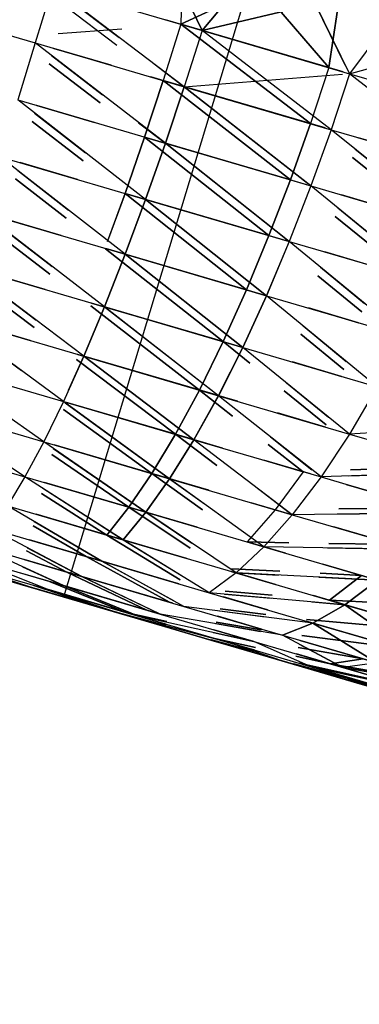
# Model space of a CAD drawing. Units: millimetres. Extents: x 153 to 969, y 156 to 929.
# Drawn here: x 196 to 197, y 698 to 699 of the extents above; entities that cross this region are included whole.
import ezdxf

# ---------------------------------------------------------------- set-up
doc = ezdxf.new("R2010")
doc.units = ezdxf.units.MM
doc.layers.add('COTA', color=1, linetype='Continuous')
doc.layers.add('RUBINETTOS', color=2, linetype='Continuous')
doc.styles.get("Standard").update_dxf_attribs({"font": 'arial.ttf'})
doc.dimstyles.new('Milímetros', dxfattribs={"dimtxt": 11, "dimasz": 5, "dimexe": 3, "dimexo": 10, "dimgap": 3, "dimtad": 1, "dimtxsty": 'Standard', "dimblk": 'DOT', "dimcen": 2.5, "dimadec": 0, "dimazin": 0, "dimtfac": 1, "dimtmove": 0, "dimatfit": 3, "dimldrblk": 'DOT', "dimfxl": 0, "dimarcsym": 0})

# ---------------------------------------------------------------- blocks, each defined once
blk = doc.blocks.new('_Dot')
at = {"color": 0, "linetype": 'ByBlock', "lineweight": -2}
blk.add_line((-0.5, 0), (-1, 0), dxfattribs=at)
at = {"color": 0, "linetype": 'ByBlock', "const_width": 0.5}
blk.add_lwpolyline([(-0.25, 0, 1), (0.25, 0, 1)], format="xyb", close=True, dxfattribs=at)
blk = doc.blocks.new('*D38')
at = {"layer": 'COTA', "color": 0, "lineweight": -2}
for p, q in [((169.2844, 726.49734), (169.2844, 916.32259)), ((422.67067, 503.60532), (422.67067, 916.32259)), ((174.2844, 913.32259), (417.67067, 913.32259))]:
    blk.add_line(p, q, dxfattribs=at)
at = {"layer": 'Defpoints', "color": 0}
for p in [(422.67067, 913.32259), (169.2844, 716.49734), (422.67067, 493.60532)]:
    blk.add_point(p, dxfattribs=at)
at = {"layer": 'COTA', "color": 0, "lineweight": -2, "xscale": 5, "yscale": 5, "zscale": 5, "rotation": 180}
blk.add_blockref('_Dot', (169.2844, 913.32259), dxfattribs=at)
at = {"layer": 'COTA', "color": 0, "lineweight": -2, "xscale": 5, "yscale": 5, "zscale": 5}
blk.add_blockref('_Dot', (422.67067, 913.32259), dxfattribs=at)
at = {"layer": 'COTA', "color": 0, "insert": (295.97754, 921.93889), "char_height": 11, "attachment_point": 5}
blk.add_mtext('255', dxfattribs=at)

msp = doc.modelspace()

# ---------------------------------------------------------------- linework, layer by layer
at = {"layer": 'RUBINETTOS'}
for p, q in [((196.50154, 699.1325), (196.52792, 699.07792)), ((196.51222, 699.12936), (196.51136, 699.08277)), ((196.51222, 699.12936), (196.51136, 699.08277)), ((196.52789, 699.07793), (196.50802, 699.11908)), ((196.41096, 699.11224), (196.39767, 699.06815)), ((196.514, 699.034), (196.41096, 699.11224)), ((196.41096, 699.11224), (196.52792, 699.07792)), ((196.42007, 698.63532), (196.56464, 699.11398)), ((196.51136, 699.08277), (196.57307, 699.1115)), ((196.57307, 699.1115), (196.51136, 699.08277)), ((196.52789, 699.07793), (196.55946, 699.1155)), ((196.55946, 699.1155), (196.52792, 699.07792)), ((196.57307, 699.1115), (196.6268, 699.04891)), ((196.6268, 699.04891), (196.57307, 699.1115)), ((196.28065, 699.10249), (196.39767, 699.06815)), ((196.42344, 699.10276), (196.46329, 699.07251)), ((196.46144, 699.06622), (196.42159, 699.09644)), ((196.61621, 699.09884), (196.52789, 699.07793)), ((196.52792, 699.07792), (196.61621, 699.09884)), ((196.63971, 699.05093), (196.61621, 699.09884)), ((196.61621, 699.09884), (196.64308, 699.04412)), ((196.52789, 699.07793), (196.49944, 699.08628)), ((196.63357, 699.09376), (196.6268, 699.04891)), ((196.6268, 699.04891), (196.6336, 699.09374)), ((196.41547, 699.0756), (196.46529, 699.07932)), ((196.51136, 699.08277), (196.49755, 699.03884)), ((196.51136, 699.08277), (196.49755, 699.03884)), ((196.61241, 699.00513), (196.51136, 699.08277)), ((196.51136, 699.08277), (196.6268, 699.04891)), ((196.51136, 699.08277), (196.61242, 699.00513)), ((196.6268, 699.04891), (196.51136, 699.08277)), ((196.67155, 699.0826), (196.64308, 699.04412)), ((196.52789, 699.07793), (196.514, 699.034)), ((196.52792, 699.07792), (196.514, 699.034)), ((196.63801, 699.04561), (196.52789, 699.07793)), ((196.6286, 699.00039), (196.52792, 699.07792)), ((196.52792, 699.07792), (196.64308, 699.04412)), ((196.39767, 699.06815), (196.38394, 699.02361)), ((196.49925, 698.98977), (196.39767, 699.06815)), ((196.39767, 699.06815), (196.514, 699.034)), ((196.41205, 699.06393), (196.45691, 699.05077)), ((196.45691, 699.05077), (196.41205, 699.06393)), ((196.45691, 699.05076), (196.41205, 699.06392)), ((196.64308, 699.04412), (196.72543, 699.0668)), ((196.4104, 699.05831), (196.45013, 699.02766)), ((196.44826, 699.02128), (196.40851, 699.05189)), ((196.40851, 699.05189), (196.44826, 699.02128)), ((196.49044, 699.05189), (196.514, 699.034)), ((196.6268, 699.04891), (196.61241, 699.00513)), ((196.6268, 699.04891), (196.61242, 699.00513)), ((196.514, 699.034), (196.48777, 699.0417)), ((196.514, 699.034), (196.63739, 699.04369)), ((196.64308, 699.04412), (196.6286, 699.00039)), ((196.74021, 698.96763), (196.64308, 699.04412)), ((196.64308, 699.04412), (196.75526, 699.01121)), ((196.49755, 699.03884), (196.48297, 698.99456)), ((196.48297, 698.99456), (196.49755, 699.03884)), ((196.49755, 699.03884), (196.61241, 699.00513)), ((196.5968, 698.96116), (196.49755, 699.03884)), ((196.49755, 699.03884), (196.5968, 698.96116)), ((196.61242, 699.00513), (196.49755, 699.03884)), ((196.49925, 698.98977), (196.514, 699.034)), ((196.514, 699.034), (196.49925, 698.98977)), ((196.514, 699.034), (196.61011, 698.95857)), ((196.62395, 699.00175), (196.514, 699.034)), ((196.514, 699.034), (196.6286, 699.00039)), ((196.61283, 698.95644), (196.514, 699.034)), ((196.48385, 698.94587), (196.38394, 699.02361)), ((196.38394, 699.02361), (196.49925, 698.98977)), ((196.39893, 699.01921), (196.44379, 699.00605)), ((196.44379, 699.00605), (196.39893, 699.01921)), ((196.44379, 699.00605), (196.39893, 699.01921)), ((196.39719, 699.0133), (196.43686, 698.98243)), ((196.43498, 698.97604), (196.3953, 699.00684)), ((196.3953, 699.00684), (196.43498, 698.97604)), ((196.47839, 699.00586), (196.49925, 698.98977)), ((196.61241, 699.00513), (196.5968, 698.96116)), ((196.5968, 698.96116), (196.61242, 699.00513)), ((196.48297, 698.99456), (196.46775, 698.9506)), ((196.46775, 698.9506), (196.48297, 698.99456)), ((196.58013, 698.91763), (196.48297, 698.99456)), ((196.48297, 698.99456), (196.5968, 698.96116)), ((196.5968, 698.96116), (196.48297, 698.99456)), ((196.48297, 698.99456), (196.58013, 698.91763)), ((196.6286, 699.00039), (196.61283, 698.95644)), ((196.72349, 698.92397), (196.6286, 699.00039)), ((196.6286, 699.00039), (196.74021, 698.96763)), ((196.64992, 698.99413), (196.72447, 698.97225)), ((196.74021, 698.96763), (196.64992, 698.99413)), ((196.69192, 698.9818), (196.64992, 698.99413)), ((196.48385, 698.94587), (196.49925, 698.98977)), ((196.49925, 698.98977), (196.48385, 698.94587)), ((196.49925, 698.98977), (196.59558, 698.91326)), ((196.60972, 698.95736), (196.49925, 698.98977)), ((196.59594, 698.91297), (196.49925, 698.98977)), ((196.49925, 698.98977), (196.61283, 698.95644)), ((196.37004, 698.97927), (196.48385, 698.94587)), ((196.46794, 698.90302), (196.37004, 698.97927)), ((196.64539, 698.97869), (196.68171, 698.94956)), ((196.68171, 698.94955), (196.64539, 698.97868)), ((196.64733, 698.9853), (196.68374, 698.95598)), ((196.38585, 698.97464), (196.43071, 698.96147)), ((196.43071, 698.96147), (196.38585, 698.97464)), ((196.43071, 698.96147), (196.38585, 698.97464)), ((196.38401, 698.96838), (196.42367, 698.93749)), ((196.42182, 698.9312), (196.38214, 698.96202)), ((196.38215, 698.96203), (196.42183, 698.93121)), ((196.5968, 698.96116), (196.58013, 698.91763)), ((196.58013, 698.91763), (196.5968, 698.96116)), ((196.61283, 698.95644), (196.59594, 698.91297)), ((196.70518, 698.88093), (196.61283, 698.95644)), ((196.61283, 698.95644), (196.72349, 698.92397)), ((196.45407, 698.91294), (196.46775, 698.9506)), ((196.46775, 698.9506), (196.45414, 698.9132)), ((196.56259, 698.87525), (196.46775, 698.9506)), ((196.46775, 698.9506), (196.58013, 698.91763)), ((196.46775, 698.9506), (196.56259, 698.87525)), ((196.58013, 698.91763), (196.46775, 698.9506)), ((196.6368, 698.94942), (196.7079, 698.92855)), ((196.67785, 698.93737), (196.6368, 698.94942)), ((196.67785, 698.93737), (196.6368, 698.94942)), ((196.46794, 698.90302), (196.48385, 698.94587)), ((196.48385, 698.94587), (196.46794, 698.90302)), ((196.59553, 698.91309), (196.48385, 698.94587)), ((196.48385, 698.94587), (196.57817, 698.87067)), ((196.48385, 698.94587), (196.59594, 698.91297)), ((196.57814, 698.87069), (196.48385, 698.94587)), ((196.35604, 698.93586), (196.46794, 698.90302)), ((196.45179, 698.86195), (196.35604, 698.93586)), ((196.66722, 698.90381), (196.63186, 698.9326)), ((196.63186, 698.9326), (196.66722, 698.90381)), ((196.63382, 698.93927), (196.66927, 698.91029)), ((196.41787, 698.91772), (196.37301, 698.93089)), ((196.37301, 698.93088), (196.41787, 698.91772)), ((196.41787, 698.91772), (196.37301, 698.93088)), ((196.40901, 698.88751), (196.36926, 698.9181)), ((196.36926, 698.9181), (196.40901, 698.88751)), ((196.37106, 698.92426), (196.41079, 698.8936)), ((196.58013, 698.91763), (196.56259, 698.87525)), ((196.56259, 698.87525), (196.58013, 698.91763)), ((196.59594, 698.91297), (196.57814, 698.87069)), ((196.59594, 698.91297), (196.70518, 698.88093)), ((196.68551, 698.83918), (196.59594, 698.91297)), ((196.45179, 698.86195), (196.46794, 698.90302)), ((196.46794, 698.90302), (196.45179, 698.86195)), ((196.4526, 698.90731), (196.54441, 698.83477)), ((196.54441, 698.83477), (196.4526, 698.90729)), ((196.45265, 698.90751), (196.56259, 698.87525)), ((196.56259, 698.87525), (196.45266, 698.90752)), ((196.57817, 698.87067), (196.46794, 698.90302)), ((196.46794, 698.90302), (196.55961, 698.83031)), ((196.46794, 698.90302), (196.57814, 698.87069)), ((196.55961, 698.83031), (196.46794, 698.90302)), ((196.57817, 698.87067), (196.59403, 698.90841)), ((196.66381, 698.89306), (196.62371, 698.90482)), ((196.62372, 698.90483), (196.68977, 698.88544)), ((196.66381, 698.89306), (196.62372, 698.90483)), ((196.43563, 698.82339), (196.3423, 698.89408)), ((196.3423, 698.89408), (196.45179, 698.86195)), ((196.36063, 698.8887), (196.40549, 698.87554)), ((196.40549, 698.87553), (196.36063, 698.8887)), ((196.40549, 698.87554), (196.36063, 698.8887)), ((196.65273, 698.85808), (196.61829, 698.88633)), ((196.61829, 698.88633), (196.65273, 698.85808)), ((196.62023, 698.89296), (196.65476, 698.86451)), ((196.35859, 698.88174), (196.39845, 698.85155)), ((196.39676, 698.84577), (196.35687, 698.87588)), ((196.35687, 698.87588), (196.39676, 698.84577)), ((196.56259, 698.87525), (196.54441, 698.83477)), ((196.54441, 698.83477), (196.56259, 698.87525)), ((196.57814, 698.87069), (196.55961, 698.83031)), ((196.55961, 698.83031), (196.57817, 698.87067)), ((196.57814, 698.87069), (196.68551, 698.83918)), ((196.66467, 698.79948), (196.57814, 698.87069)), ((196.44152, 698.86497), (196.54441, 698.83477)), ((196.54441, 698.83477), (196.44152, 698.86497)), ((196.43563, 698.82339), (196.45179, 698.86195)), ((196.45179, 698.86195), (196.43563, 698.82339)), ((196.52583, 698.79693), (196.44097, 698.86288)), ((196.44097, 698.86288), (196.52583, 698.79693)), ((196.55961, 698.83031), (196.45179, 698.86195)), ((196.45179, 698.86195), (196.54064, 698.79258)), ((196.45179, 698.86195), (196.55961, 698.83031)), ((196.54067, 698.79256), (196.45179, 698.86195)), ((196.61088, 698.86108), (196.65004, 698.84959)), ((196.65004, 698.84959), (196.61088, 698.86108)), ((196.65004, 698.84959), (196.61088, 698.86108)), ((196.32899, 698.85468), (196.43563, 698.82339)), ((196.4197, 698.78803), (196.32899, 698.85468)), ((196.39379, 698.83567), (196.34893, 698.84884)), ((196.34893, 698.84883), (196.39379, 698.83567)), ((196.39379, 698.83567), (196.34893, 698.84883)), ((196.3468, 698.84159), (196.38689, 698.81214)), ((196.63849, 698.81313), (196.60488, 698.84064)), ((196.60488, 698.84064), (196.63849, 698.81313)), ((196.60678, 698.84712), (196.64047, 698.81939)), ((196.54441, 698.83477), (196.52583, 698.79693)), ((196.52583, 698.79693), (196.54441, 698.83477)), ((196.56507, 698.81808), (196.54441, 698.83477)), ((196.54441, 698.83477), (196.56507, 698.81808)), ((196.431, 698.82475), (196.52583, 698.79693)), ((196.52583, 698.79693), (196.431, 698.82475)), ((196.54064, 698.79258), (196.55961, 698.83031)), ((196.55961, 698.83031), (196.54067, 698.79256)), ((196.64298, 698.76255), (196.55961, 698.83031)), ((196.55961, 698.83031), (196.66467, 698.79948)), ((196.31629, 698.81838), (196.4197, 698.78803)), ((196.40429, 698.75648), (196.31629, 698.81838)), ((196.43563, 698.82339), (196.4197, 698.78803)), ((196.42372, 698.79695), (196.43563, 698.82339)), ((196.50717, 698.76237), (196.42994, 698.82071)), ((196.42994, 698.82071), (196.50714, 698.76238)), ((196.54064, 698.79258), (196.43563, 698.82339)), ((196.43563, 698.82339), (196.52151, 698.75816)), ((196.43563, 698.82339), (196.54067, 698.79256)), ((196.52154, 698.75816), (196.43563, 698.82339)), ((196.5985, 698.8189), (196.63676, 698.80767)), ((196.63676, 698.80767), (196.5985, 698.8189)), ((196.63676, 698.80767), (196.5985, 698.8189)), ((196.59372, 698.8026), (196.62667, 698.77581)), ((196.50714, 698.76238), (196.52583, 698.79693)), ((196.52583, 698.79693), (196.50717, 698.76237)), ((196.52583, 698.79693), (196.5555, 698.78822)), ((196.55174, 698.77651), (196.52583, 698.79693)), ((196.5555, 698.78822), (196.52583, 698.79693)), ((196.52583, 698.79693), (196.55174, 698.77651)), ((196.62477, 698.76983), (196.5919, 698.7964)), ((196.5919, 698.79639), (196.62477, 698.76982)), ((196.66467, 698.79948), (196.64298, 698.76255)), ((196.4197, 698.78803), (196.40429, 698.75648)), ((196.50257, 698.72764), (196.4197, 698.78803)), ((196.4197, 698.78803), (196.52154, 698.75816)), ((196.42112, 698.787), (196.50257, 698.72764)), ((196.42127, 698.78757), (196.50717, 698.76237)), ((196.52151, 698.75816), (196.42127, 698.78757)), ((196.50714, 698.76238), (196.42127, 698.78757)), ((196.52151, 698.75816), (196.54064, 698.79258)), ((196.54067, 698.79256), (196.52154, 698.75816)), ((196.54067, 698.79256), (196.64298, 698.76255)), ((196.62075, 698.72904), (196.54067, 698.79256)), ((196.42007, 698.63532), (195.92733, 698.7799)), ((196.30447, 698.78577), (196.40429, 698.75648)), ((196.38961, 698.72919), (196.30447, 698.78577)), ((196.48869, 698.73171), (196.41973, 698.7817)), ((196.41973, 698.7817), (196.48869, 698.73171)), ((196.62421, 698.76806), (196.5868, 698.77904)), ((196.5868, 698.77903), (196.62421, 698.76805)), ((196.62421, 698.76806), (196.5868, 698.77903)), ((196.76591, 698.76978), (196.64298, 698.76255)), ((196.29368, 698.75733), (196.38961, 698.72919)), ((196.40429, 698.75648), (196.38961, 698.72919)), ((196.48408, 698.70147), (196.40429, 698.75648)), ((196.40429, 698.75648), (196.50257, 698.72764)), ((196.48869, 698.73171), (196.50714, 698.76238)), ((196.50717, 698.76237), (196.48869, 698.73171)), ((196.50257, 698.72764), (196.52151, 698.75816)), ((196.52154, 698.75816), (196.50257, 698.72764)), ((196.54377, 698.75163), (196.50714, 698.76238)), ((196.50714, 698.76238), (196.53938, 698.73795)), ((196.50717, 698.76237), (196.54376, 698.75163)), ((196.53938, 698.73795), (196.50717, 698.76237)), ((196.59832, 698.69955), (196.52154, 698.75816)), ((196.52154, 698.75816), (196.62075, 698.72904)), ((196.58131, 698.76032), (196.61364, 698.73469)), ((196.64298, 698.76255), (196.62075, 698.72904)), ((196.64298, 698.76255), (196.74159, 698.73362)), ((196.41178, 698.75131), (196.48408, 698.70147)), ((196.50257, 698.72764), (196.4125, 698.75407)), ((196.4125, 698.75406), (196.48869, 698.73171)), ((196.48869, 698.73171), (196.4125, 698.75406)), ((196.60676, 698.73315), (196.57961, 698.75454)), ((196.57961, 698.75454), (196.60676, 698.73315)), ((196.47073, 698.70539), (196.41056, 698.74664)), ((196.41056, 698.74664), (196.47073, 698.70539)), ((196.57599, 698.74218), (196.60676, 698.73315)), ((196.60676, 698.73315), (196.57599, 698.74218)), ((196.6126, 698.73143), (196.57599, 698.74217)), ((196.60676, 698.73315), (196.58483, 698.7035)), ((196.60676, 698.73315), (196.58483, 698.7035)), ((196.74159, 698.73362), (196.62075, 698.72904)), ((196.64231, 698.72986), (196.74162, 698.7336)), ((196.7277, 698.73768), (196.64368, 698.73453)), ((196.64368, 698.73453), (196.7277, 698.73768)), ((196.38961, 698.72919), (196.37591, 698.70647)), ((196.46632, 698.67995), (196.38961, 698.72919)), ((196.38961, 698.72919), (196.48408, 698.70147)), ((196.48408, 698.70147), (196.40482, 698.72473)), ((196.40482, 698.72472), (196.47073, 698.70539)), ((196.47073, 698.70539), (196.40482, 698.72472)), ((196.48869, 698.73171), (196.47073, 698.70539)), ((196.47073, 698.70539), (196.48869, 698.73171)), ((196.48408, 698.70147), (196.50257, 698.72764)), ((196.50257, 698.72764), (196.48408, 698.70147)), ((196.48869, 698.73171), (196.53319, 698.71865)), ((196.52827, 698.70329), (196.48869, 698.73171)), ((196.53319, 698.71865), (196.48869, 698.73171)), ((196.48869, 698.73171), (196.52827, 698.70329)), ((196.50257, 698.72764), (196.52977, 698.70797)), ((196.53319, 698.71865), (196.50257, 698.72764)), ((196.50257, 698.72764), (196.59832, 698.69955)), ((196.57612, 698.67446), (196.50257, 698.72764)), ((196.62075, 698.72904), (196.59832, 698.69955)), ((196.62075, 698.72904), (196.71636, 698.70098)), ((196.40364, 698.72019), (196.46632, 698.67995)), ((196.56985, 698.72127), (196.59832, 698.69955)), ((196.64038, 698.72328), (196.70289, 698.70493)), ((196.71636, 698.70098), (196.64038, 698.72328)), ((196.70289, 698.70493), (196.64038, 698.72328)), ((196.40259, 698.71622), (196.45355, 698.68369)), ((196.45358, 698.68369), (196.4026, 698.71622)), ((196.37591, 698.70647), (196.46632, 698.67995)), ((196.44955, 698.66325), (196.37591, 698.70647)), ((196.45355, 698.68369), (196.47073, 698.70539)), ((196.47073, 698.70539), (196.45358, 698.68369)), ((196.46632, 698.67995), (196.48408, 698.70147)), ((196.48408, 698.70147), (196.46632, 698.67995)), ((196.51866, 698.67333), (196.47073, 698.70539)), ((196.47073, 698.70539), (196.52394, 698.68977)), ((196.47073, 698.70539), (196.51867, 698.67334)), ((196.52394, 698.68977), (196.47073, 698.70539)), ((196.52394, 698.68977), (196.48408, 698.70147)), ((196.48408, 698.70147), (196.51994, 698.67731)), ((196.55439, 698.65411), (196.48408, 698.70147)), ((196.48408, 698.70147), (196.57612, 698.67446)), ((196.58483, 698.7035), (196.56311, 698.67828)), ((196.58483, 698.7035), (196.56311, 698.67828)), ((196.59832, 698.69955), (196.56624, 698.70896)), ((196.70289, 698.70493), (196.63475, 698.70411)), ((196.63475, 698.70411), (196.70289, 698.70493)), ((196.39683, 698.69419), (196.44952, 698.66325)), ((196.46632, 698.67995), (196.39832, 698.6999)), ((196.45355, 698.68369), (196.39832, 698.6999)), ((196.39833, 698.69991), (196.45358, 698.68369)), ((196.59832, 698.69955), (196.57612, 698.67446)), ((196.59832, 698.69955), (196.57612, 698.67446)), ((196.71636, 698.70098), (196.59832, 698.69955)), ((196.59832, 698.69955), (196.69062, 698.67246)), ((196.63354, 698.69997), (196.71636, 698.70098)), ((196.43394, 698.65136), (196.36337, 698.68853)), ((196.36337, 698.68853), (196.44955, 698.66325)), ((196.43737, 698.66682), (196.39599, 698.69099)), ((196.39599, 698.69097), (196.43739, 698.6668)), ((196.69062, 698.67246), (196.63063, 698.69007)), ((196.63063, 698.69006), (196.67762, 698.67628)), ((196.67762, 698.67628), (196.63063, 698.69006)), ((196.39307, 698.67982), (196.43737, 698.66682)), ((196.44952, 698.66325), (196.39307, 698.67982)), ((196.43739, 698.6668), (196.39307, 698.67981)), ((196.5161, 698.66534), (196.45355, 698.68369)), ((196.45355, 698.68369), (196.51078, 698.64874)), ((196.45358, 698.68369), (196.5161, 698.66534)), ((196.51078, 698.64874), (196.45358, 698.68369)), ((196.5161, 698.66534), (196.46632, 698.67995)), ((196.46632, 698.67995), (196.51181, 698.65196)), ((196.46632, 698.67995), (196.55439, 698.65411)), ((196.5335, 698.6386), (196.46632, 698.67995)), ((196.35205, 698.67539), (196.43394, 698.65136)), ((196.4197, 698.64413), (196.35205, 698.67539)), ((196.42237, 698.65476), (196.39084, 698.67128)), ((196.39084, 698.67128), (196.42237, 698.65476)), ((196.39148, 698.67373), (196.43394, 698.65136)), ((196.57612, 698.67446), (196.55439, 698.65411)), ((196.57612, 698.67446), (196.55439, 698.65411)), ((196.56311, 698.67828), (196.59299, 698.66951)), ((196.59558, 698.67771), (196.56311, 698.67828)), ((196.56311, 698.67828), (196.59558, 698.67771)), ((196.59299, 698.66951), (196.56311, 698.67828)), ((196.57612, 698.67446), (196.66479, 698.64844)), ((196.69062, 698.67246), (196.57612, 698.67446)), ((196.6258, 698.67359), (196.69062, 698.67246)), ((196.67762, 698.67628), (196.62684, 698.67716)), ((196.62684, 698.67716), (196.67762, 698.67628)), ((196.31639, 698.66575), (196.38575, 698.64539)), ((196.34207, 698.66691), (196.4197, 698.64413)), ((196.40686, 698.64129), (196.34207, 698.66691)), ((196.38907, 698.66453), (196.42237, 698.65476)), ((196.43394, 698.65136), (196.38907, 698.66453)), ((196.42237, 698.65476), (196.38907, 698.66453)), ((196.43737, 698.66682), (196.50977, 698.64558)), ((196.5025, 698.63125), (196.43737, 698.66682)), ((196.50977, 698.64558), (196.43739, 698.6668)), ((196.43739, 698.6668), (196.5025, 698.63125)), ((196.44952, 698.66325), (196.50556, 698.63245)), ((196.50977, 698.64557), (196.44952, 698.66325)), ((196.44955, 698.66325), (196.5335, 698.6386)), ((196.51377, 698.62794), (196.44955, 698.66325)), ((196.32632, 698.66283), (196.39553, 698.64251)), ((196.33352, 698.6628), (196.40686, 698.64129)), ((196.39553, 698.64251), (196.33352, 698.6628)), ((196.38761, 698.65896), (196.4197, 698.64413)), ((196.58524, 698.64506), (196.55048, 698.65526)), ((196.58851, 698.65537), (196.55108, 698.65729)), ((196.55108, 698.65729), (196.58851, 698.65537)), ((196.62209, 698.66097), (196.65231, 698.65211)), ((196.66479, 698.64844), (196.62209, 698.66097)), ((196.65231, 698.65211), (196.62209, 698.66097)), ((196.4197, 698.64413), (196.38629, 698.65393)), ((196.42237, 698.65476), (196.5025, 698.63125)), ((196.48466, 698.62507), (196.42237, 698.65476)), ((196.42237, 698.65476), (196.48466, 698.62507)), ((196.5025, 698.63125), (196.42237, 698.65476)), ((196.43394, 698.65136), (196.49531, 698.62194)), ((196.50494, 698.63053), (196.43394, 698.65136)), ((196.43394, 698.65136), (196.51377, 698.62794)), ((196.49528, 698.62194), (196.43394, 698.65136)), ((196.55439, 698.65411), (196.5335, 698.6386)), ((196.55048, 698.65525), (196.58524, 698.64506)), ((196.58524, 698.64505), (196.55439, 698.65411)), ((196.55439, 698.65411), (196.58757, 698.6524)), ((196.55439, 698.65411), (196.63926, 698.6292)), ((196.66479, 698.64844), (196.55439, 698.65411)), ((196.6191, 698.65079), (196.66479, 698.64844)), ((196.65231, 698.65211), (196.61998, 698.65376)), ((196.61998, 698.65376), (196.65231, 698.65211)), ((196.62731, 698.63271), (196.65231, 698.65211)), ((196.65231, 698.65211), (196.62731, 698.63271)), ((196.63926, 698.6292), (196.66479, 698.64844)), ((196.66479, 698.64844), (196.63926, 698.6292)), ((196.63929, 698.62919), (196.66479, 698.64844)), ((196.66479, 698.64844), (196.63929, 698.62919)), ((196.42385, 698.63421), (196.38418, 698.64585)), ((196.38418, 698.64585), (196.42385, 698.63421)), ((196.38575, 698.64539), (196.45346, 698.62553)), ((196.45343, 698.62553), (196.38575, 698.64539)), ((196.46295, 698.62273), (196.39553, 698.64251)), ((196.39553, 698.64251), (196.46295, 698.62273)), ((196.46826, 698.62328), (196.39648, 698.64434)), ((196.45343, 698.62553), (196.39648, 698.64434)), ((196.39651, 698.64433), (196.46826, 698.62328)), ((196.39651, 698.64433), (196.45346, 698.62553)), ((196.47833, 698.62032), (196.40686, 698.64129)), ((196.46295, 698.62273), (196.40686, 698.64129)), ((196.40686, 698.64129), (196.47833, 698.62032)), ((196.46295, 698.62273), (196.40686, 698.64129)), ((196.40872, 698.64735), (196.46826, 698.62328)), ((196.48466, 698.62507), (196.40872, 698.64735)), ((196.40875, 698.64733), (196.48466, 698.62507)), ((196.46826, 698.62328), (196.40875, 698.64733)), ((196.49531, 698.62194), (196.4197, 698.64413)), ((196.4197, 698.64413), (196.47833, 698.62032)), ((196.4197, 698.64413), (196.49528, 698.62194)), ((196.47833, 698.62032), (196.4197, 698.64413)), ((196.58259, 698.63668), (196.54598, 698.63993)), ((196.54598, 698.63993), (196.58259, 698.63668)), ((196.46356, 698.62255), (196.42007, 698.63532)), ((196.42385, 698.63421), (196.52792, 698.60368)), ((196.46186, 698.62305), (196.42385, 698.63421)), ((196.42385, 698.63421), (196.52792, 698.60368)), ((196.42385, 698.63421), (196.46186, 698.62305)), ((196.5335, 698.6386), (196.61444, 698.61486)), ((196.63926, 698.6292), (196.5335, 698.6386)), ((196.54464, 698.63534), (196.57897, 698.62527)), ((196.57897, 698.62527), (196.54464, 698.63534)), ((196.57897, 698.62527), (196.54464, 698.63534)), ((196.54529, 698.63756), (196.58183, 698.6343)), ((196.63929, 698.62919), (196.61487, 698.63636)), ((196.7375, 698.62711), (196.62731, 698.63271)), ((196.62731, 698.63271), (196.70886, 698.60877)), ((196.62731, 698.63271), (196.7375, 698.62711)), ((196.70884, 698.60879), (196.62731, 698.63271)), ((196.45343, 698.62553), (196.49938, 698.61319)), ((196.49905, 698.61214), (196.45343, 698.62553)), ((196.45346, 698.62553), (196.51879, 698.60635)), ((196.45346, 698.62553), (196.49939, 698.6132)), ((196.61444, 698.61486), (196.51377, 698.62794)), ((196.51377, 698.62794), (196.59063, 698.60538)), ((196.57777, 698.62148), (196.54193, 698.62613)), ((196.54193, 698.62613), (196.57777, 698.62148)), ((196.61344, 698.63149), (196.63929, 698.62919)), ((196.61444, 698.61486), (196.63926, 698.6292)), ((196.63926, 698.6292), (196.61444, 698.61486)), ((196.61444, 698.61486), (196.63929, 698.62919)), ((196.63929, 698.62919), (196.61444, 698.61486)), ((196.69186, 698.59214), (196.63926, 698.6292)), ((196.63926, 698.6292), (196.72048, 698.60537)), ((196.63929, 698.62919), (196.69189, 698.59212)), ((196.72048, 698.60537), (196.63929, 698.62919)), ((196.49902, 698.61214), (196.46186, 698.62305)), ((196.46186, 698.62305), (196.49905, 698.61214)), ((196.46295, 698.62273), (196.49931, 698.61297)), ((196.49905, 698.61214), (196.46295, 698.62273)), ((196.46295, 698.62273), (196.54721, 698.60011)), ((196.46295, 698.62273), (196.52792, 698.60368)), ((196.49905, 698.61213), (196.46356, 698.62255)), ((196.46356, 698.62255), (196.53475, 698.60166)), ((196.50036, 698.61622), (196.46826, 698.62328)), ((196.46826, 698.62328), (196.49966, 698.61407)), ((196.46826, 698.62328), (196.50036, 698.61622)), ((196.49966, 698.61407), (196.46826, 698.62328)), ((196.56817, 698.60056), (196.47833, 698.62032)), ((196.47833, 698.62032), (196.54721, 698.60011)), ((196.59063, 698.60538), (196.49528, 698.62194)), ((196.49528, 698.62194), (196.56817, 698.60056)), ((196.54019, 698.62019), (196.5742, 698.61021)), ((196.5742, 698.61021), (196.54019, 698.62019)), ((196.5742, 698.6102), (196.54019, 698.62018)), ((196.54141, 698.62435), (196.57721, 698.6197)), ((196.70886, 698.60877), (196.60938, 698.61764)), ((196.60938, 698.61764), (196.70884, 698.60879)), ((196.49905, 698.61213), (196.53475, 698.60166)), ((196.49905, 698.61213), (196.56837, 698.5918)), ((196.56817, 698.60056), (196.53711, 698.60968)), ((196.5385, 698.61444), (196.57361, 698.60834)), ((196.574, 698.60957), (196.53886, 698.61567)), ((196.53886, 698.61566), (196.574, 698.60957)), ((196.59063, 698.60538), (196.61444, 698.61486)), ((196.61444, 698.61486), (196.59063, 698.60538)), ((196.60903, 698.61645), (196.6808, 698.59539)), ((196.6808, 698.59539), (196.60903, 698.61645)), ((196.69189, 698.59212), (196.61444, 698.61486)), ((196.61444, 698.61486), (196.66423, 698.58379)), ((196.61444, 698.61486), (196.69186, 698.59214)), ((196.66426, 698.58378), (196.61444, 698.61486)), ((196.51879, 698.60635), (196.58119, 698.58804)), ((196.52792, 698.60368), (196.59013, 698.58541)), ((196.53475, 698.60166), (196.56837, 698.5918)), ((196.56837, 698.5918), (196.53476, 698.60167)), ((196.56837, 698.5918), (196.53476, 698.60166)), ((196.53486, 698.60203), (196.56873, 698.59293)), ((196.53486, 698.60203), (196.56873, 698.59293)), ((196.53648, 698.60753), (196.56817, 698.60056)), ((196.56966, 698.59587), (196.53752, 698.60296)), ((196.53752, 698.60296), (196.56898, 698.59372)), ((196.53752, 698.60296), (196.56966, 698.59587)), ((196.56898, 698.59373), (196.53752, 698.60296)), ((196.59063, 698.60538), (196.66426, 698.58378)), ((196.63789, 698.5801), (196.59063, 698.60538)), ((196.6808, 698.59539), (196.60572, 698.60518)), ((196.60572, 698.60518), (196.6808, 698.59539)), ((196.54721, 698.60011), (196.61312, 698.58077)), ((196.59013, 698.58541), (196.54721, 698.60011)), ((196.56817, 698.60056), (196.63789, 698.5801)), ((196.61312, 698.58077), (196.56817, 698.60056)), ((196.65371, 698.58688), (196.60295, 698.59572)), ((196.60295, 698.59572), (196.65368, 698.58688)), ((196.60373, 698.59838), (196.63789, 698.5801)), ((196.60458, 698.60129), (196.65371, 698.58688)), ((196.66423, 698.58379), (196.60458, 698.60129)), ((196.65368, 698.58688), (196.60458, 698.60129)), ((196.69528, 698.55456), (196.56837, 698.5918)), ((196.58119, 698.58804), (196.64016, 698.57073)), ((196.60096, 698.58897), (196.62788, 698.58303)), ((196.62791, 698.58303), (196.60097, 698.58897)), ((196.62788, 698.58303), (196.60149, 698.59077)), ((196.6015, 698.59078), (196.62791, 698.58303)), ((196.63789, 698.5801), (196.6015, 698.59078)), ((196.65368, 698.58688), (196.62788, 698.58303)), ((196.62791, 698.58303), (196.65371, 698.58688)), ((196.59013, 698.58541), (196.675, 698.56261)), ((196.59013, 698.58541), (196.64848, 698.56829)), ((196.64851, 698.56829), (196.59915, 698.58277)), ((196.64016, 698.57073), (196.59915, 698.58277)), ((196.59921, 698.58297), (196.675, 698.56261)), ((196.59927, 698.58318), (196.66618, 698.56519)), ((196.59927, 698.58318), (196.66615, 698.56521)), ((196.62748, 698.57446), (196.60282, 698.58169)), ((196.60285, 698.58167), (196.62748, 698.57446)), ((196.66615, 698.56521), (196.60366, 698.58355)), ((196.60366, 698.58355), (196.69403, 698.56362)), ((196.60369, 698.58353), (196.66618, 698.56519)), ((196.694, 698.56364), (196.60369, 698.58353)), ((196.675, 698.56261), (196.61312, 698.58077)), ((196.61312, 698.58077), (196.70336, 698.56089)), ((196.70336, 698.56089), (196.61312, 698.58077)), ((196.61312, 698.58077), (196.675, 698.56261)), ((196.62788, 698.58303), (196.72346, 698.56641)), ((196.69403, 698.56362), (196.62788, 698.58303)), ((196.62791, 698.58303), (196.694, 698.56364)), ((196.72346, 698.56641), (196.62791, 698.58303)), ((196.66423, 698.58379), (196.63789, 698.5801)), ((196.66426, 698.58378), (196.63789, 698.5801)), ((196.63789, 698.5801), (196.73333, 698.56351)), ((196.70336, 698.56089), (196.63789, 698.5801)), ((196.73333, 698.56351), (196.63789, 698.5801)), ((196.63789, 698.5801), (196.70336, 698.56089)), ((196.66618, 698.56519), (196.64016, 698.57073)), ((196.64016, 698.57073), (196.69512, 698.5546)), ((196.66615, 698.56521), (196.64016, 698.57073)), ((196.69512, 698.5546), (196.64016, 698.57073)), ((196.64016, 698.57073), (196.72439, 698.54812)), ((196.86407, 698.50503), (196.64793, 698.56846)), ((196.64796, 698.56844), (196.8641, 698.50503)), ((196.64848, 698.56829), (196.73239, 698.54577)), ((196.675, 698.56261), (196.64848, 698.56829)), ((196.64848, 698.56829), (196.70266, 698.55239)), ((196.64851, 698.56829), (196.73239, 698.54577)), ((196.675, 698.56261), (196.64851, 698.56829)), ((196.70266, 698.55239), (196.64851, 698.56829))]:
    msp.add_line(p, q, dxfattribs=at)

# ---------------------------------------------------------------- dimensions: what is measured, and where the dimension line sits
at = {"layer": 'COTA'}
dim = msp.add_linear_dim(base=(422.67067, 913.32259), p1=(169.2844, 716.49734), p2=(422.67067, 493.60532), text='255', dimstyle='Milímetros', dxfattribs=at)
dim.commit()
dim.dimension.update_dxf_attribs({"geometry": '*D38', "text_midpoint": (295.97754, 921.93889)})

doc.saveas('drawing.dxf')
